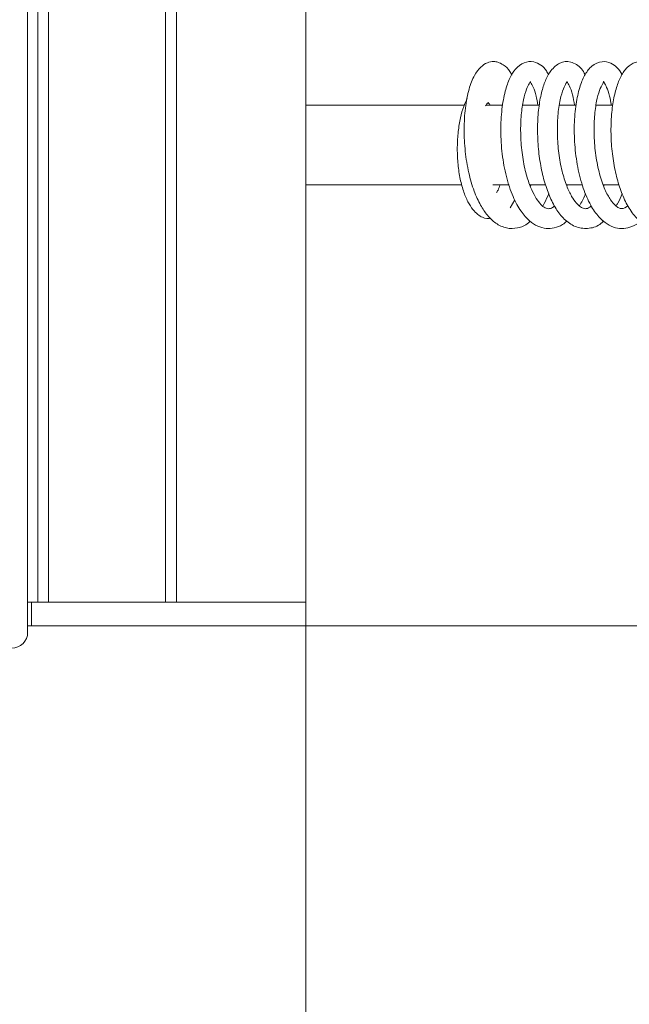
# Model space of a CAD drawing. Extents: x -4547 to -1290, y 1273 to 4267.
# Drawn here: x -1589 to -1512, y 2943 to 3067 of the extents above; entities that cross this region are included whole.
import ezdxf

# ---------------------------------------------------------------- set-up
doc = ezdxf.new("R2010")
doc.units = 0
doc.header["$LTSCALE"] = 5
for name, color, linetype in [('3', 1, 'Continuous'), ('LAYER14', 30, 'Continuous'), ('SLD-0', 7, 'Continuous')]:
    doc.layers.add(name, color=color, linetype=linetype)
doc.styles.add('STANDARD-BrunnerGroßer Text', font='ARIAL.TTF')
doc.dimstyles.new('STANDARD-Brunner-IIGroßer Text', dxfattribs={"dimscale": 5, "dimtxt": 8, "dimasz": 5, "dimexe": 3.175, "dimexo": 0, "dimgap": 0.762, "dimtad": 1, "dimdec": 0, "dimrnd": 1e-08, "dimtxsty": 'STANDARD-BrunnerGroßer Text', "dimblk": 'Filled-1', "dimcen": 0.09, "dimdle": 10, "dimclrd": 7, "dimclre": 7, "dimclrt": 7, "dimadec": 1, "dimazin": 2, "dimtfac": 0.666667, "dimtdec": 0, "dimtmove": 0, "dimatfit": 3, "dimldrblk": 'Filled-1', "dimfxl": 1, "dimtolj": 1, "dimlwd": 15, "dimlwe": 15, "dimarcsym": 0})

# ---------------------------------------------------------------- blocks, each defined once
blk = doc.blocks.new('Filled-1')
at = {"color": 0}
for p, q in [((0, 0), (-1, 0.1667)), ((-1, 0.1667), (-1, -0.1667)), ((-1, 0), (0, 0)), ((-1, -0.1667), (0, 0))]:
    blk.add_line(p, q, dxfattribs=at)
at = {"color": 0, "flags": 128}
blk.add_lwpolyline([(-1, -0.1667), (0, 0), (-1, 0.1667), (-1, -0.1667)], dxfattribs=at)
at = {"color": 0}
blk.add_solid([(-1, -0.1667), (0, 0), (-1, 0.1667), (-1, -0.1667)], dxfattribs=at)
blk = doc.blocks.new('*D58')
at = {"layer": 'Defpoints', "color": 0}
for p in [(-1552.74, 3379.81), (-1552.74, 2990.81), (-1392.13, 2990.81)]:
    blk.add_point(p, dxfattribs=at)
at = {"layer": 'LAYER14', "color": 7, "lineweight": 15}
for p, q in [((-1552.74, 3379.81), (-1376.25, 3379.81)), ((-1392.13, 3354.81), (-1392.13, 3015.81)), ((-1552.74, 2990.81), (-1376.25, 2990.81))]:
    blk.add_line(p, q, dxfattribs=at)
at = {"layer": 'LAYER14', "color": 7, "lineweight": 15, "xscale": 25, "yscale": 25, "zscale": 25}
for p, rotation in [((-1392.13, 3379.81), 90), ((-1392.13, 2990.81), 270)]:
    blk.add_blockref('Filled-1', p, dxfattribs=dict(at, rotation=rotation))
at = {"layer": 'LAYER14', "color": 30, "lineweight": 15, "insert": (-1436.81, 3181.79), "char_height": 40, "attachment_point": 2, "rotation": 90, "style": 'STANDARD-BrunnerGroßer Text'}
blk.add_mtext('\\A1;389', dxfattribs=at)
blk = doc.blocks.new('*D59')
at = {"layer": 'Defpoints', "color": 0}
for p in [(-1552.74, 2990.81), (-1711.88, 2829.41), (-1392.13, 2829.41)]:
    blk.add_point(p, dxfattribs=at)
at = {"layer": 'SLD-0', "color": 7, "lineweight": 15}
for p, q in [((-1552.74, 2990.81), (-1376.25, 2990.81)), ((-1392.13, 2965.81), (-1392.13, 2854.41)), ((-1711.88, 2829.41), (-1376.25, 2829.41))]:
    blk.add_line(p, q, dxfattribs=at)
at = {"layer": 'SLD-0', "color": 7, "lineweight": 15, "xscale": 25, "yscale": 25, "zscale": 25}
for p, rotation in [((-1392.13, 2990.81), 90), ((-1392.13, 2829.41), 270)]:
    blk.add_blockref('Filled-1', p, dxfattribs=dict(at, rotation=rotation))
at = {"layer": 'SLD-0', "color": 7, "lineweight": 15, "insert": (-1436.78, 2911.77), "char_height": 40, "attachment_point": 2, "rotation": 90, "style": 'STANDARD-BrunnerGroßer Text'}
blk.add_mtext('\\A1;161', dxfattribs=at)
blk = doc.blocks.new('*D60')
at = {"layer": 'Defpoints', "color": 0}
for p in [(-1552.74, 2993.81), (-1609.74, 2842.41), (-1552.74, 2713.35)]:
    blk.add_point(p, dxfattribs=at)
at = {"layer": 'SLD-0', "color": 7, "lineweight": 15}
for p, q in [((-1552.74, 2993.81), (-1552.74, 2697.47)), ((-1609.74, 2842.41), (-1609.74, 2697.47)), ((-1634.74, 2713.35), (-1659.74, 2713.35)), ((-1609.74, 2713.35), (-1552.74, 2713.35)), ((-1527.74, 2713.35), (-1437.82, 2713.35))]:
    blk.add_line(p, q, dxfattribs=at)
at = {"layer": 'SLD-0', "color": 7, "lineweight": 15, "xscale": 25, "yscale": 25, "zscale": 25}
blk.add_blockref('Filled-1', (-1609.74, 2713.35), dxfattribs=at)
at = {"layer": 'SLD-0', "color": 7, "lineweight": 15, "xscale": 25, "yscale": 25, "zscale": 25, "rotation": 180}
blk.add_blockref('Filled-1', (-1552.74, 2713.35), dxfattribs=at)
at = {"layer": 'SLD-0', "color": 7, "lineweight": 15, "insert": (-1470.28, 2757.84), "char_height": 40, "attachment_point": 2, "style": 'STANDARD-BrunnerGroßer Text'}
blk.add_mtext('\\A1;57', dxfattribs=at)
blk = doc.blocks.new('*D65')
at = {"layer": '3', "color": 7, "lineweight": 15}
for p, q in [((-1606.24, 3806.51), (-1289.8, 3806.51)), ((-1305.67, 3781.51), (-1305.67, 2854.41)), ((-1711.88, 2829.41), (-1289.8, 2829.41))]:
    blk.add_line(p, q, dxfattribs=at)
at = {"layer": 'Defpoints', "color": 0}
for p in [(-1606.24, 3806.51), (-1711.88, 2829.41), (-1305.67, 2829.41)]:
    blk.add_point(p, dxfattribs=at)
at = {"layer": '3', "color": 7, "lineweight": 15, "xscale": 25, "yscale": 25, "zscale": 25}
for p, rotation in [((-1305.67, 3806.51), 90), ((-1305.67, 2829.41), 270)]:
    blk.add_blockref('Filled-1', p, dxfattribs=dict(at, rotation=rotation))
at = {"layer": '3', "color": 7, "lineweight": 15, "insert": (-1350.33, 3329.63), "char_height": 40, "attachment_point": 2, "rotation": 90, "style": 'STANDARD-BrunnerGroßer Text'}
blk.add_mtext('\\A1;977', dxfattribs=at)

msp = doc.modelspace()

# ---------------------------------------------------------------- linework, layer by layer
at = {"color": 7, "linetype": 'Continuous', "lineweight": 15}
for p, q in [((-1587.74, 3378.51), (-1587.74, 2990.01)), ((-1532.81, 3056.31), (-1552.74, 3056.31)), ((-1527.97, 3056.31), (-1530.07, 3056.31)), ((-1523.36, 3056.31), (-1525.46, 3056.31)), ((-1518.73, 3056.31), (-1520.83, 3056.31)), ((-1514.12, 3056.31), (-1516.22, 3056.31)), ((-1552.74, 3046.31), (-1533.11, 3046.31)), ((-1529.2, 3046.31), (-1527.15, 3046.31)), ((-1524.58, 3046.31), (-1522.58, 3046.31)), ((-1519.95, 3046.31), (-1517.94, 3046.31)), ((-1519.82, 3046.31), (-1519.89, 3046.14)), ((-1515.31, 3046.31), (-1513.32, 3046.31)), ((-1515.2, 3046.31), (-1515.26, 3046.17)), ((-1527.03, 3043.42), (-1526.43, 3044.4))]:
    msp.add_line(p, q, dxfattribs=at)
msp.add_arc((-1589.74, 2990.01), 2, 270, 0, dxfattribs=at)
for points, knots in [([(-1526.82, 3060.11), (-1526.9, 3060.26), (-1527.19, 3060.86), (-1527.82, 3061.39), (-1528.51, 3061.74), (-1529.17, 3061.84), (-1529.96, 3061.7), (-1530.81, 3061.12), (-1531.6, 3060.04), (-1532.26, 3058.34), (-1532.71, 3056.03), (-1532.87, 3053.31), (-1532.73, 3050.5), (-1532.29, 3047.83), (-1531.62, 3045.54), (-1530.81, 3043.75), (-1529.92, 3042.42), (-1528.84, 3041.38), (-1527.47, 3040.77), (-1526.1, 3040.81), (-1525.06, 3041.18), (-1524.59, 3041.66), (-1524.52, 3041.73)], [0, 0, 0, 0, 0.016271, 0.065176, 0.102532, 0.127868, 0.164999, 0.208364, 0.261436, 0.325594, 0.396228, 0.465294, 0.532988, 0.599638, 0.662454, 0.71857, 0.768038, 0.818033, 0.87376, 0.931749, 0.989366, 1, 1, 1, 1]), ([(-1522.19, 3060.13), (-1522.28, 3060.31), (-1522.54, 3060.82), (-1523.15, 3061.4), (-1524.15, 3061.88), (-1525.3, 3061.78), (-1526.4, 3060.93), (-1527.11, 3059.75), (-1527.71, 3058.06), (-1528.11, 3055.81), (-1528.26, 3053.1), (-1528.08, 3050.17), (-1527.56, 3047.3), (-1526.75, 3044.84), (-1525.75, 3042.99), (-1524.68, 3041.77), (-1523.59, 3041.06), (-1522.52, 3040.76), (-1521.46, 3040.85), (-1520.56, 3041.16), (-1520.07, 3041.59), (-1519.89, 3041.75)], [0, 0, 0, 0, 0.02301, 0.06471, 0.107087, 0.162625, 0.218033, 0.271496, 0.330951, 0.396916, 0.467315, 0.538105, 0.609525, 0.680958, 0.744748, 0.798957, 0.84578, 0.889162, 0.93053, 0.974788, 1, 1, 1, 1]), ([(-1517.6, 3060.16), (-1517.74, 3060.42), (-1518.04, 3060.95), (-1518.7, 3061.48), (-1519.63, 3061.89), (-1520.74, 3061.78), (-1521.92, 3060.78), (-1522.63, 3059.43), (-1523.12, 3057.89), (-1523.47, 3055.94), (-1523.62, 3053.64), (-1523.54, 3051.15), (-1523.22, 3048.73), (-1522.71, 3046.55), (-1522.02, 3044.66), (-1521.16, 3043.05), (-1520.09, 3041.75), (-1518.65, 3040.86), (-1517.09, 3040.74), (-1515.91, 3041.11), (-1515.36, 3041.66), (-1515.26, 3041.76)], [0, 0, 0, 0, 0.032486, 0.064898, 0.100962, 0.169189, 0.229641, 0.283411, 0.335805, 0.392109, 0.452509, 0.514825, 0.57416, 0.630462, 0.684808, 0.738994, 0.794339, 0.855282, 0.920685, 0.985442, 1, 1, 1, 1]), ([(-1512.93, 3060.18), (-1513.14, 3060.5), (-1513.53, 3061.08), (-1514.42, 3061.71), (-1515.51, 3061.92), (-1516.78, 3061.35), (-1517.63, 3060.23), (-1518.26, 3058.77), (-1518.74, 3056.75), (-1519, 3054.22), (-1518.95, 3051.37), (-1518.58, 3048.49), (-1517.89, 3045.86), (-1516.98, 3043.76), (-1515.95, 3042.28), (-1514.87, 3041.34), (-1513.8, 3040.86), (-1512.73, 3040.75), (-1511.68, 3041.03), (-1510.94, 3041.38), (-1510.61, 3041.73), (-1510.59, 3041.76)], [0, 0, 0, 0, 0.044681, 0.083818, 0.135778, 0.196364, 0.250061, 0.306232, 0.368853, 0.437684, 0.507717, 0.57766, 0.647882, 0.714585, 0.772468, 0.8217, 0.866565, 0.908035, 0.950673, 0.996355, 1, 1, 1, 1]), ([(-1508.34, 3060.13), (-1508.49, 3060.4), (-1508.93, 3061.17), (-1510.08, 3061.84), (-1511.22, 3061.84), (-1512.35, 3061.14), (-1513.13, 3060), (-1513.68, 3058.59), (-1514.11, 3056.77), (-1514.35, 3054.57), (-1514.36, 3052.11), (-1514.13, 3049.63), (-1513.68, 3047.33), (-1513.05, 3045.29), (-1512.2, 3043.49), (-1511.11, 3042), (-1509.62, 3040.91), (-1507.95, 3040.71), (-1506.7, 3041.1), (-1506.15, 3041.64), (-1506.02, 3041.76)], [0, 0, 0, 0, 0.033673, 0.096104, 0.156388, 0.208718, 0.260796, 0.314119, 0.370267, 0.429598, 0.491991, 0.552801, 0.610522, 0.665681, 0.722382, 0.782128, 0.847979, 0.91909, 0.982623, 1, 1, 1, 1]), ([(-1521.43, 3043.66), (-1521.56, 3043.56), (-1521.86, 3043.31), (-1522.35, 3043.27), (-1522.89, 3043.54), (-1523.43, 3044.1), (-1524.04, 3045.04), (-1524.64, 3046.37), (-1525.18, 3048.15), (-1525.58, 3050.39), (-1525.75, 3052.83), (-1525.67, 3055.13), (-1525.39, 3057.02), (-1524.99, 3058.35), (-1524.64, 3059.04), (-1524.46, 3059.27), (-1524.47, 3059.28), (-1524.47, 3059.29)], [0, 0, 0, 0, 0.051251, 0.11907, 0.187298, 0.253436, 0.313016, 0.374473, 0.446489, 0.529074, 0.615562, 0.69971, 0.781186, 0.858037, 0.921318, 0.9702, 1, 1, 1, 1]), ([(-1524.51, 3059.27), (-1524.5, 3059.25), (-1524.49, 3059.21), (-1524.1, 3058.59), (-1523.76, 3057.65), (-1523.61, 3056.71), (-1523.54, 3056.31)], [0, 0, 0, 0, 0.222719, 0.483296, 0.77986, 1, 1, 1, 1]), ([(-1516.83, 3043.65), (-1516.95, 3043.56), (-1517.25, 3043.3), (-1517.73, 3043.28), (-1518.15, 3043.47), (-1518.7, 3043.96), (-1519.33, 3044.85), (-1519.96, 3046.18), (-1520.54, 3048.04), (-1520.95, 3050.28), (-1521.13, 3052.7), (-1521.06, 3055.04), (-1520.77, 3057.04), (-1520.35, 3058.42), (-1520.01, 3059.09), (-1519.86, 3059.27), (-1519.87, 3059.29), (-1519.87, 3059.29)], [0, 0, 0, 0, 0.041738, 0.109444, 0.174483, 0.232833, 0.29182, 0.359552, 0.436132, 0.518045, 0.601698, 0.686742, 0.772791, 0.852747, 0.920783, 0.977628, 1, 1, 1, 1]), ([(-1519.9, 3059.29), (-1519.91, 3059.29), (-1519.92, 3059.29), (-1519.84, 3059.2), (-1519.56, 3058.74), (-1519.17, 3057.8), (-1519, 3056.77), (-1518.92, 3056.31)], [0, 0, 0, 0, 0.024003, 0.216204, 0.455947, 0.754941, 1, 1, 1, 1]), ([(-1512.21, 3043.64), (-1512.47, 3043.48), (-1512.87, 3043.23), (-1513.37, 3043.39), (-1513.83, 3043.7), (-1514.44, 3044.41), (-1515.15, 3045.71), (-1515.82, 3047.64), (-1516.29, 3049.99), (-1516.51, 3052.51), (-1516.46, 3054.88), (-1516.18, 3056.84), (-1515.82, 3058.19), (-1515.39, 3059.06), (-1515.22, 3059.28), (-1515.29, 3059.31), (-1515.32, 3059.3), (-1515.18, 3059.12), (-1514.87, 3058.58), (-1514.52, 3057.64), (-1514.36, 3056.71), (-1514.3, 3056.31)], [0, 0, 0, 0, 0.07381, 0.112108, 0.15358, 0.201287, 0.257566, 0.321257, 0.386565, 0.452499, 0.518737, 0.581135, 0.636642, 0.685319, 0.73484, 0.787578, 0.82836, 0.862977, 0.906524, 0.959427, 1, 1, 1, 1]), ([(-1532.42, 3057.18), (-1532.58, 3056.85), (-1532.92, 3056.13), (-1533.31, 3054.72), (-1533.6, 3052.99), (-1533.71, 3051.06), (-1533.64, 3049.09), (-1533.38, 3047.21), (-1532.95, 3045.53), (-1532.39, 3044.19), (-1531.77, 3043.21), (-1531.16, 3042.6), (-1530.39, 3042.08), (-1529.8, 3042.05), (-1529.43, 3042.04)], [0, 0, 0, 0, 0.068872, 0.151328, 0.241834, 0.336677, 0.431156, 0.525419, 0.619665, 0.711337, 0.790576, 0.856197, 0.908336, 1, 1, 1, 1]), ([(-1530.12, 3056.22), (-1530.1, 3056.26), (-1529.99, 3056.46), (-1529.81, 3056.62), (-1529.81, 3056.68), (-1529.8, 3056.64), (-1529.61, 3056.45), (-1529.55, 3056.33), (-1529.53, 3056.31)], [0, 0, 0, 0, 0.045399, 0.230641, 0.524961, 0.850999, 0.964074, 1, 1, 1, 1]), ([(-1528.3, 3046.31), (-1528.38, 3046.06), (-1528.54, 3045.63), (-1528.69, 3045.41), (-1528.75, 3045.32)], [0, 0, 0, 0, 0.56587, 1, 1, 1, 1]), ([(-1524.42, 3046.31), (-1524.43, 3046.27), (-1524.45, 3046.2), (-1524.48, 3046.14), (-1524.49, 3046.12)], [0, 0, 0, 0, 0.504111, 1, 1, 1, 1]), ([(-1522.95, 3043.64), (-1522.87, 3043.75), (-1522.57, 3044.21), (-1522.35, 3044.78), (-1522.18, 3045.22)], [0, 0, 0, 0, 0.23671, 1, 1, 1, 1]), ([(-1518.32, 3043.65), (-1518.06, 3044.09), (-1517.77, 3044.57), (-1517.57, 3045.18), (-1517.55, 3045.24)], [0, 0, 0, 0, 0.901838, 1, 1, 1, 1]), ([(-1513.7, 3043.65), (-1513.63, 3043.77), (-1513.33, 3044.22), (-1513.11, 3044.78), (-1512.95, 3045.2)], [0, 0, 0, 0, 0.258488, 1, 1, 1, 1])]:
    msp.add_open_spline(points, degree=3, knots=knots, dxfattribs=at)
at = {"layer": 'LAYER14', "linetype": 'Continuous', "lineweight": 15}
for p, q in [((-1586.46, 2993.81), (-1586.46, 3376.81)), ((-1585.1, 2993.81), (-1585.1, 3376.81)), ((-1570.38, 2993.81), (-1570.38, 3376.81)), ((-1569.03, 2993.81), (-1569.03, 3376.81)), ((-1552.74, 2993.81), (-1552.74, 3376.81)), ((-1586.46, 2993.81), (-1587.74, 2993.81)), ((-1587.24, 2990.81), (-1587.24, 2993.81)), ((-1587.24, 2993.81), (-1586.46, 2993.81)), ((-1585.1, 2993.81), (-1586.46, 2993.81)), ((-1570.38, 2993.81), (-1585.1, 2993.81)), ((-1569.03, 2993.81), (-1570.38, 2993.81)), ((-1552.74, 2993.81), (-1569.03, 2993.81)), ((-1552.74, 2990.81), (-1552.74, 2993.81)), ((-1587.24, 2990.81), (-1587.74, 2990.81)), ((-1587.24, 2990.81), (-1552.74, 2990.81))]:
    msp.add_line(p, q, dxfattribs=at)

# ---------------------------------------------------------------- dimensions: what is measured, and where the dimension line sits
at = {"layer": '3', "color": 7, "lineweight": 15}
dim = msp.add_linear_dim(base=(-1305.67, 2829.41), p1=(-1606.24, 3806.51), p2=(-1711.88, 2829.41), angle=90, dimstyle='STANDARD-Brunner-IIGroßer Text', dxfattribs=at)
dim.commit()
dim.dimension.update_dxf_attribs({"geometry": '*D65', "text_midpoint": (-1305.67, 3329.63), "dimtype": 160})
at = {"layer": 'LAYER14', "lineweight": 15}
dim = msp.add_linear_dim(base=(-1392.13, 2990.81), p1=(-1552.74, 3379.81), p2=(-1552.74, 2990.81), angle=90, dimstyle='STANDARD-Brunner-IIGroßer Text', override={"dimclrt": 30}, dxfattribs=at)
dim.commit()
dim.dimension.update_dxf_attribs({"geometry": '*D58', "text_midpoint": (-1392.13, 3181.79), "dimtype": 160})
at = {"layer": 'SLD-0', "lineweight": 15}
dim = msp.add_linear_dim(base=(-1552.74, 2713.35), p1=(-1609.74, 2842.41), p2=(-1552.74, 2993.81), dimstyle='STANDARD-Brunner-IIGroßer Text', dxfattribs=at)
dim.commit()
dim.dimension.update_dxf_attribs({"geometry": '*D60', "text_midpoint": (-1470.28, 2713.35), "dimtype": 160})
dim = msp.add_linear_dim(base=(-1392.13, 2829.41), p1=(-1552.74, 2990.81), p2=(-1711.88, 2829.41), angle=90, dimstyle='STANDARD-Brunner-IIGroßer Text', dxfattribs=at)
dim.commit()
dim.dimension.update_dxf_attribs({"geometry": '*D59', "text_midpoint": (-1392.13, 2911.77), "dimtype": 160})

doc.saveas('drawing.dxf')
